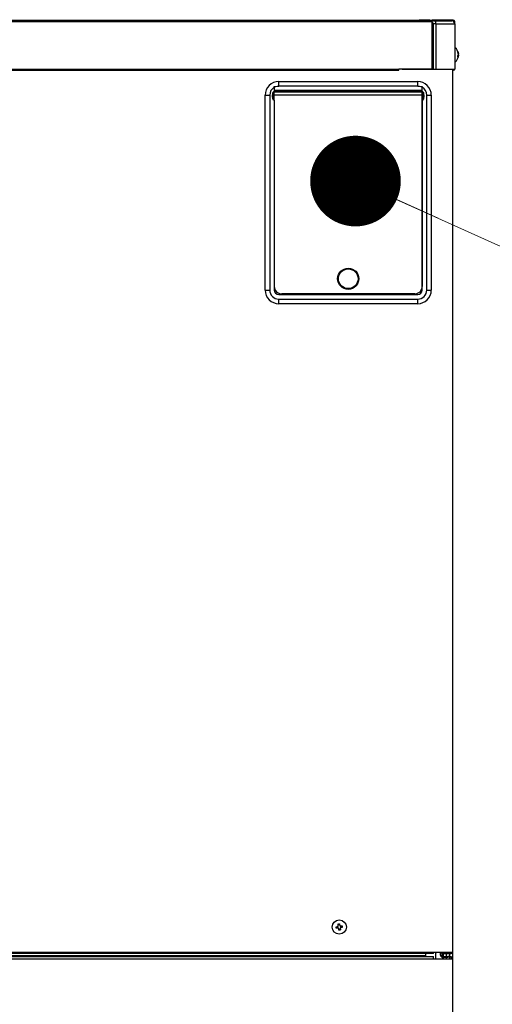
# Model space of a CAD drawing. Extents: x 0 to 8400, y 0 to 5940.
# Drawn here: x 2087 to 2400, y 2607 to 3258 of the extents above; entities that cross this region are included whole.
import ezdxf

# ---------------------------------------------------------------- set-up
doc = ezdxf.new("R2010")
doc.units = 0
doc.layers.get('0').update_dxf_attribs({"linetype": 'CONTINUOUS'})
doc.layers.add('DD0', color=7, linetype='CONTINUOUS')
doc.layers.add('M0', color=3, linetype='CONTINUOUS')
doc.styles.get("Standard").update_dxf_attribs({"font": 'txt', "bigfont": 'BIGFONT'})
doc.dimstyles.new('LEADSTYL', dxfattribs={"dimtxt": 64, "dimasz": 59.999999, "dimexe": 0.18, "dimexo": 0.0625, "dimgap": 1, "dimtad": 0, "dimtih": 1, "dimtoh": 1, "dimdec": 4, "dimzin": 0, "dimdsep": 46, "dimtxsty": 'STANDARD', "dimblk1": 'OPEN', "dimblk2": 'OPEN', "dimsah": 1, "dimcen": 0.09, "dimadec": 0, "dimazin": 0, "dimtfac": 1, "dimtdec": 4, "dimtofl": 0, "dimtmove": 0, "dimatfit": 3, "dimfxl": 1, "dimtolj": 1, "dimtzin": 0, "dimarcsym": 0})

# ---------------------------------------------------------------- blocks, each defined once
blk = doc.blocks.new('_OPEN')
at = {"color": 0, "lineweight": 13}
for p, q in [((-0.965926, 0.258819), (0, 0)), ((0, 0), (-1, 0)), ((0, 0), (-0.965926, -0.258819))]:
    blk.add_line(p, q, dxfattribs=at)

msp = doc.modelspace()

# ---------------------------------------------------------------- linework, layer by layer
at = {"layer": 'M0', "linetype": 'CONTINUOUS', "lineweight": 25}
for p, q in [((2351.151243, 3258.095261), (2351.151243, 3257.795331)), ((2351.151243, 3258.095261), (2358.151243, 3258.095261)), ((2358.151243, 3257.795331), (2358.151243, 3258.095261)), ((1688.750918, 3257.795331), (2359.651253, 3257.795331)), ((1688.750918, 3256.795284), (2359.651253, 3256.795284)), ((2359.651253, 3256.795284), (2359.651253, 3257.795331)), ((2373.651251, 3257.795331), (2359.651253, 3257.795331)), ((2360.551253, 3257.295248), (2359.651253, 3257.295248)), ((2359.651253, 3225.345251), (2359.651253, 3256.795284)), ((2359.75124, 3256.72352), (2359.651253, 3256.72352)), ((2359.75124, 3256.72352), (2359.75124, 3225.295303)), ((2360.35125, 3255.295274), (2360.35125, 3225.295303)), ((2362.151251, 3255.295274), (2360.35125, 3255.295274)), ((2360.551253, 3257.295248), (2362.151251, 3257.295248)), ((2362.151251, 3257.295248), (2372.751251, 3257.295248)), ((2362.151251, 3255.295274), (2362.151251, 3257.295248)), ((2362.151251, 3255.295274), (2362.151251, 3225.295303)), ((2362.151251, 3255.295274), (2374.751255, 3255.295274)), ((2373.651251, 3257.295248), (2372.751251, 3257.295248)), ((2373.651251, 3257.295248), (2373.651251, 3257.795331)), ((2374.074117, 3256.795284), (2374.133483, 3256.795284)), ((2374.133483, 3256.795284), (2374.126241, 3256.967899)), ((2374.128744, 3256.745335), (2374.145791, 3256.745335)), ((2374.133483, 3256.745335), (2374.133483, 3256.795284)), ((2374.145791, 3256.728884), (2374.145791, 3256.745335)), ((2374.145791, 3256.745335), (2374.146387, 3256.745335)), ((2374.146387, 3256.728288), (2374.146387, 3256.745335)), ((2374.151245, 3256.795284), (2374.151245, 3256.72352)), ((2374.651239, 3255.919811), (2374.651239, 3256.795284)), ((2374.751255, 3255.295274), (2374.751255, 3225.295303)), ((2375.051245, 3239.495275), (2374.751255, 3239.495275)), ((2375.051245, 3230.095265), (2375.051245, 3239.495275)), ((2376.811996, 3234.118816), (2377.051398, 3234.118816)), ((2377.077326, 3233.956573), (2376.816109, 3233.956573)), ((2376.816407, 3233.905193), (2377.051398, 3233.905193)), ((2376.951859, 3235.913274), (2377.051398, 3235.913274)), ((2377.01954, 3235.634086), (2377.077326, 3235.634086)), ((2377.029106, 3234.002349), (2377.01954, 3233.956573)), ((2377.051398, 3234.118816), (2377.029106, 3234.002349)), ((1710.750933, 3225.345251), (2337.651239, 3225.345251)), ((2337.651239, 3224.795339), (2337.651239, 3225.345251)), ((2359.651253, 3225.345251), (2337.651239, 3225.345251)), ((2339.751229, 3225.345251), (2339.751229, 3225.295303)), ((2339.751229, 3225.295303), (2359.75124, 3225.295303)), ((2359.75124, 3225.295303), (2360.35125, 3225.295303)), ((2360.35125, 3225.295303), (2362.151251, 3225.295303)), ((2362.151251, 3225.295303), (2374.751255, 3225.295303)), ((2373.151079, 3225.295303), (2373.151079, 2641.095287)), ((2374.751255, 3230.095265), (2375.051245, 3230.095265)), ((1710.750933, 3224.795339), (2337.651239, 3224.795339)), ((2255.15108, 3213.341472), (2255.15108, 3213.770268)), ((2255.15108, 3213.341472), (2255.15108, 3210.394857)), ((2258.151086, 3217.145321), (2350.151078, 3217.145321)), ((2258.151086, 3214.1453), (2258.151086, 3217.145321)), ((2350.151078, 3214.1453), (2258.151086, 3214.1453)), ((2350.151078, 3214.1453), (2350.151078, 3217.145321)), ((2353.151069, 3213.770268), (2353.151069, 3213.341472)), ((2353.151069, 3210.394857), (2353.151069, 3213.341472)), ((2249.151083, 3079.145312), (2249.151083, 3208.145258)), ((2249.151083, 3208.145258), (2252.151089, 3208.145258)), ((2252.151089, 3208.145258), (2252.151089, 3079.145312)), ((2254.001083, 3208.366392), (2254.551085, 3208.366392)), ((2254.001083, 3206.924198), (2254.001083, 3208.366392)), ((2254.001083, 3206.924198), (2254.551085, 3206.924198)), ((2254.551085, 3206.924198), (2254.551085, 3208.366392)), ((2255.101087, 3209.991572), (2255.101087, 3210.394857)), ((2255.101087, 3210.394857), (2255.15108, 3210.394857)), ((2255.101087, 3205.299017), (2255.101087, 3209.991572)), ((2255.15108, 3209.991572), (2255.101087, 3209.991572)), ((2353.151069, 3211.145279), (2255.15108, 3211.145279)), ((2353.151069, 3210.845349), (2255.15108, 3210.845349)), ((2255.15108, 3209.991572), (2255.15108, 3210.394857)), ((2353.151069, 3210.081813), (2255.15108, 3210.081813)), ((2255.15108, 3205.299017), (2255.15108, 3209.991572)), ((2353.151069, 3208.145258), (2255.15108, 3208.145258)), ((2353.151069, 3209.991572), (2353.151069, 3210.394857)), ((2353.151069, 3210.394857), (2353.201077, 3210.394857)), ((2353.151069, 3205.299017), (2353.151069, 3209.991572)), ((2353.201077, 3209.991572), (2353.151069, 3209.991572)), ((2353.201077, 3209.991572), (2353.201077, 3210.394857)), ((2353.201077, 3205.299017), (2353.201077, 3209.991572)), ((2353.751079, 3206.924198), (2353.751079, 3208.366392)), ((2353.751079, 3208.366392), (2354.301081, 3208.366392)), ((2353.751079, 3206.924198), (2354.301081, 3206.924198)), ((2354.301081, 3208.366392), (2354.301081, 3206.924198)), ((2356.15109, 3208.145258), (2359.151081, 3208.145258)), ((2356.15109, 3079.145312), (2356.15109, 3208.145258)), ((2359.151081, 3208.145258), (2359.151081, 3079.145312)), ((2255.101087, 3205.299017), (2255.15108, 3205.299017)), ((2255.101087, 3204.895732), (2255.101087, 3205.299017)), ((2255.15108, 3204.895732), (2255.101087, 3204.895732)), ((2255.15108, 3204.895732), (2255.15108, 3205.299017)), ((2255.15108, 3204.895732), (2255.15108, 3081.64525)), ((2255.15108, 3204.895732), (2255.15108, 3079.145312)), ((2353.151069, 3204.895732), (2353.151069, 3205.299017)), ((2353.151069, 3205.299017), (2353.201077, 3205.299017)), ((2353.151069, 3204.895732), (2353.151069, 3081.64525)), ((2353.151069, 3079.145312), (2353.151069, 3204.895732)), ((2353.201077, 3204.895732), (2353.151069, 3204.895732)), ((2353.201077, 3204.895732), (2353.201077, 3205.299017)), ((2249.151083, 3079.145312), (2252.151089, 3079.145312)), ((2258.151086, 3076.145291), (2350.151078, 3076.145291)), ((2348.151074, 3076.645255), (2260.151075, 3076.645255)), ((2269.651087, 3076.645255), (2269.651087, 3076.145291)), ((2274.651067, 3076.645255), (2274.651067, 3076.145291)), ((2333.651082, 3076.645255), (2333.651082, 3076.145291)), ((2338.651077, 3076.645255), (2338.651077, 3076.145291)), ((2356.15109, 3079.145312), (2359.151081, 3079.145312)), ((2258.151086, 3073.14527), (2350.151078, 3073.14527)), ((2258.151086, 3070.145249), (2258.151086, 3073.14527)), ((2350.151078, 3070.145249), (2258.151086, 3070.145249)), ((2350.151078, 3070.145249), (2350.151078, 3073.14527)), ((2298.450844, 2659.13189), (2297.465549, 2658.961063)), ((2296.714531, 2657.895094), (2296.885328, 2656.90971)), ((2297.951327, 2656.158691), (2298.936622, 2656.329518)), ((2299.68764, 2657.395488), (2299.516843, 2658.380872)), ((1687.701102, 2641.095287), (2360.70107, 2641.095287)), ((2360.70107, 2640.145308), (1700.403298, 2640.145308)), ((2355.201081, 2640.145308), (2355.201081, 2638.645297)), ((2360.70107, 2641.095287), (2373.151079, 2641.095287)), ((2360.70107, 2640.145308), (2360.70107, 2641.095287)), ((2361.851082, 2640.045291), (2362.901077, 2641.095287)), ((2361.851082, 2640.045291), (2361.851082, 2636.695272)), ((2365.151093, 2639.145261), (2365.151093, 2641.095287)), ((2365.601078, 2639.145261), (2365.601078, 2641.095287)), ((2366.650507, 2641.095287), (2366.650507, 2640.878564)), ((2366.650507, 2640.258914), (2366.650507, 2638.145334)), ((2367.060468, 2641.095287), (2367.060468, 2640.596992)), ((2367.060468, 2640.146142), (2367.060468, 2638.145334)), ((2367.101089, 2640.595323), (2372.201071, 2640.595323)), ((2367.101089, 2640.145308), (2372.201071, 2640.145308)), ((2369.058207, 2641.095287), (2369.058207, 2640.595323)), ((2369.058207, 2640.145308), (2369.058207, 2638.145334)), ((2371.201083, 2641.095287), (2371.201083, 2640.595323)), ((2371.201083, 2640.145308), (2371.201083, 2638.145334)), ((2373.151079, 2641.095287), (2373.151079, 2636.695272)), ((1687.701102, 2636.695272), (2360.70107, 2636.695272)), ((1700.623985, 2638.145334), (2355.201081, 2638.145334)), ((2355.201081, 2638.645297), (1700.701083, 2638.645297)), ((2355.201081, 2638.145334), (2355.201081, 2638.645297)), ((2355.201081, 2638.145334), (2360.70107, 2638.145334)), ((2360.70107, 2636.695272), (2360.70107, 2638.145334)), ((2360.70107, 2636.695272), (2373.151079, 2636.695272)), ((2366.601095, 2638.145334), (2370.151088, 2638.145334)), ((2366.601095, 2637.695319), (2370.151088, 2637.695319)), ((2366.650507, 2637.695319), (2366.650507, 2636.695272)), ((2367.060468, 2637.695319), (2367.060468, 2636.695272)), ((2369.058207, 2637.695319), (2369.058207, 2636.695272)), ((2370.151088, 2637.695319), (2370.151088, 2638.145334)), ((2371.701077, 2638.145334), (2370.151088, 2638.145334)), ((2371.701077, 2637.695319), (2370.151088, 2637.695319)), ((2371.201083, 2637.695319), (2371.201083, 2636.695272)), ((2371.701077, 2637.695319), (2371.701077, 2638.145334)), ((2373.151079, 2636.695272), (2373.151079, 1665.245315))]:
    msp.add_line(p, q, dxfattribs=at)
for centre, radius in [((2304.151082, 3086.645292), 7), ((2304.151082, 3086.645292), 6.5), ((2298.201082, 2657.645299), 4.7)]:
    msp.add_circle(centre, radius, dxfattribs=at)
for centre, radius, start, end in [((2372.751241, 3255.29529), 2, 0, 90), ((2373.651241, 3256.79529), 1, 0, 90), ((2373.651241, 3256.79529), 0.5, 0, 90), ((2370.841717, 3234.79529), 6.309524, 10.339585, 48.150997), ((2370.841717, 3234.79529), 6.309524, 311.849003, 349.824587), ((2374.101241, 3225.34529), 0.55, 185.215909, 354.784091), ((2258.151082, 3208.14529), 9, 90, 180), ((2258.151082, 3208.14529), 6, 120, 180), ((2350.151081, 3208.14529), 9, 0, 90), ((2350.151081, 3208.14529), 6, 0, 60), ((2258.151082, 3079.145292), 9, 180, 270), ((2258.151082, 3079.145292), 6, 180, 270), ((2260.151082, 3081.645292), 5, 180, 270), ((2258.151082, 3079.145292), 3, 180, 270), ((2348.151081, 3081.645292), 5, 270, 360), ((2350.151081, 3079.145292), 3, 270, 360), ((2350.151081, 3079.145292), 9, 270, 360), ((2350.151081, 3079.145292), 6, 270, 360), ((2366.601081, 2639.145299), 1.45, 180, 270), ((2366.601081, 2639.145299), 1, 180, 270), ((2367.101081, 2641.095299), 0.95, 180, 270), ((2367.101081, 2641.095299), 0.5, 180, 270), ((2372.201081, 2641.095299), 0.5, 270, 360), ((2372.201081, 2641.095299), 0.95, 270, 360), ((2371.701081, 2636.695299), 1.45, 0, 90), ((2371.701081, 2636.695299), 1, 0, 90)]:
    msp.add_arc(centre, radius, start, end, dxfattribs=at)
at = {"layer": 'M0', "linetype": 'CONTINUOUS', "lineweight": 25, "extrusion": (0, 0, -1)}
for points, knots in [([(2360.35125, 3255.295274), (2360.343661, 3255.427877), (2360.336078, 3255.560483), (2360.311822, 3255.690333), (2360.287565, 3255.820183), (2360.246649, 3255.947284), (2360.195146, 3256.069895), (2360.143642, 3256.192507), (2360.081562, 3256.310633), (2360.005811, 3256.418821), (2359.930061, 3256.527009), (2359.840653, 3256.625266), (2359.75124, 3256.72352)], [0, 0, 0, 0, 1, 1, 1, 2, 2, 2, 3, 3, 3, 4, 4, 4, 4]), ([(2373.881236, 3256.945488), (2373.879359, 3256.957629), (2373.877484, 3256.969771), (2373.873994, 3256.986615), (2373.869022, 3257.010614), (2373.86078, 3257.044156), (2373.851732, 3257.073042), (2373.842683, 3257.101927), (2373.832834, 3257.126162), (2373.821751, 3257.148859), (2373.810667, 3257.171555), (2373.798356, 3257.192715), (2373.785213, 3257.210967), (2373.77207, 3257.229218), (2373.758098, 3257.24457), (2373.743519, 3257.25722), (2373.728941, 3257.26987), (2373.713759, 3257.279825), (2373.69828, 3257.285711), (2373.6828, 3257.291597), (2373.667027, 3257.293424), (2373.651251, 3257.295248)], [0, 0, 0, 0, 1, 1, 1, 2, 2, 2, 3, 3, 3, 4, 4, 4, 5, 5, 5, 6, 6, 6, 7, 7, 7, 7]), ([(2376.797751, 3236.829755), (2376.811603, 3236.792386), (2376.82546, 3236.755018), (2376.838759, 3236.71746), (2376.852058, 3236.679901), (2376.864809, 3236.642155), (2376.877144, 3236.60433), (2376.889479, 3236.566505), (2376.901407, 3236.528603), (2376.912877, 3236.490604), (2376.924347, 3236.452606), (2376.93537, 3236.414514), (2376.945958, 3236.376283), (2376.956546, 3236.338051), (2376.966707, 3236.299681), (2376.976386, 3236.261246), (2376.986064, 3236.22281), (2376.995269, 3236.184311), (2377.004072, 3236.145732), (2377.012876, 3236.107153), (2377.021286, 3236.068498), (2377.029106, 3236.029741), (2377.036926, 3235.990985), (2377.044164, 3235.95213), (2377.051398, 3235.913274)], [0, 0, 0, 0, 1, 1, 1, 2, 2, 2, 3, 3, 3, 4, 4, 4, 5, 5, 5, 6, 6, 6, 7, 7, 7, 8, 8, 8, 8]), ([(2376.797751, 3236.388204), (2376.800643, 3236.407477), (2376.803527, 3236.426747), (2376.805917, 3236.445901), (2376.808306, 3236.465055), (2376.810186, 3236.484088), (2376.811728, 3236.503002), (2376.81327, 3236.521916), (2376.814457, 3236.540706), (2376.815245, 3236.559388), (2376.816032, 3236.578071), (2376.816404, 3236.596641), (2376.816407, 3236.615059), (2376.81641, 3236.633477), (2376.816028, 3236.651738), (2376.815245, 3236.669895), (2376.814462, 3236.688053), (2376.813264, 3236.706103), (2376.811728, 3236.724016), (2376.810192, 3236.74193), (2376.808302, 3236.759702), (2376.805917, 3236.777303), (2376.803531, 3236.794903), (2376.800637, 3236.812328), (2376.797751, 3236.829755)], [0, 0, 0, 0, 1, 1, 1, 2, 2, 2, 3, 3, 3, 4, 4, 4, 5, 5, 5, 6, 6, 6, 7, 7, 7, 8, 8, 8, 8]), ([(2377.051398, 3235.471723), (2377.044162, 3235.510566), (2377.03693, 3235.54941), (2377.029106, 3235.58819), (2377.021283, 3235.62697), (2377.012878, 3235.665689), (2377.004072, 3235.7043), (2376.995266, 3235.742911), (2376.986068, 3235.781417), (2376.976386, 3235.819814), (2376.966704, 3235.858211), (2376.956548, 3235.8965), (2376.945958, 3235.934732), (2376.935367, 3235.972963), (2376.924351, 3236.011137), (2376.912877, 3236.049172), (2376.901404, 3236.087208), (2376.889482, 3236.125107), (2376.877144, 3236.162898), (2376.864807, 3236.20069), (2376.852061, 3236.238376), (2376.838759, 3236.275909), (2376.825456, 3236.313441), (2376.811605, 3236.350823), (2376.797751, 3236.388204)], [0, 0, 0, 0, 1, 1, 1, 2, 2, 2, 3, 3, 3, 4, 4, 4, 5, 5, 5, 6, 6, 6, 7, 7, 7, 8, 8, 8, 8]), ([(2376.797751, 3234.351394), (2376.811603, 3234.369804), (2376.82546, 3234.388213), (2376.838759, 3234.406707), (2376.852058, 3234.425201), (2376.864809, 3234.443778), (2376.877144, 3234.462378), (2376.889479, 3234.480977), (2376.901407, 3234.499598), (2376.912877, 3234.518287), (2376.924347, 3234.536976), (2376.93537, 3234.555732), (2376.945958, 3234.574554), (2376.956546, 3234.593375), (2376.966707, 3234.61226), (2376.976386, 3234.631178), (2376.986064, 3234.650096), (2376.995269, 3234.669044), (2377.004072, 3234.688041), (2377.012876, 3234.707037), (2377.021286, 3234.72608), (2377.029106, 3234.745142), (2377.036926, 3234.764204), (2377.044164, 3234.783283), (2377.051398, 3234.802362)], [0, 0, 0, 0, 1, 1, 1, 2, 2, 2, 3, 3, 3, 4, 4, 4, 5, 5, 5, 6, 6, 6, 7, 7, 7, 8, 8, 8, 8]), ([(2376.797751, 3233.454225), (2376.800643, 3233.491056), (2376.803527, 3233.527889), (2376.805917, 3233.564851), (2376.808306, 3233.601813), (2376.810186, 3233.638908), (2376.811728, 3233.676073), (2376.81327, 3233.713239), (2376.814457, 3233.750478), (2376.815245, 3233.787772), (2376.816032, 3233.825066), (2376.816404, 3233.862418), (2376.816407, 3233.899829), (2376.81641, 3233.93724), (2376.816028, 3233.974714), (2376.815245, 3234.012243), (2376.814462, 3234.049772), (2376.813264, 3234.087358), (2376.811728, 3234.125015), (2376.810192, 3234.162673), (2376.808302, 3234.200403), (2376.805917, 3234.238145), (2376.803531, 3234.275886), (2376.800637, 3234.313641), (2376.797751, 3234.351394)], [0, 0, 0, 0, 1, 1, 1, 2, 2, 2, 3, 3, 3, 4, 4, 4, 5, 5, 5, 6, 6, 6, 7, 7, 7, 8, 8, 8, 8]), ([(2377.051398, 3233.905193), (2377.044162, 3233.886064), (2377.03693, 3233.866933), (2377.029106, 3233.847854), (2377.021283, 3233.828774), (2377.012878, 3233.809744), (2377.004072, 3233.790752), (2376.995266, 3233.771761), (2376.986068, 3233.752808), (2376.976386, 3233.73389), (2376.966704, 3233.714971), (2376.956548, 3233.696086), (2376.945958, 3233.677265), (2376.935367, 3233.658444), (2376.924351, 3233.639686), (2376.912877, 3233.620998), (2376.901404, 3233.602311), (2376.889482, 3233.583693), (2376.877144, 3233.565089), (2376.864807, 3233.546485), (2376.852061, 3233.527894), (2376.838759, 3233.509419), (2376.825456, 3233.490944), (2376.811605, 3233.472584), (2376.797751, 3233.454225)], [0, 0, 0, 0, 1, 1, 1, 2, 2, 2, 3, 3, 3, 4, 4, 4, 5, 5, 5, 6, 6, 6, 7, 7, 7, 8, 8, 8, 8]), ([(2377.051398, 3235.913274), (2377.059719, 3235.86493), (2377.068038, 3235.816592), (2377.073214, 3235.779044), (2377.078389, 3235.741496), (2377.080419, 3235.714747), (2377.083883, 3235.682962), (2377.086339, 3235.660427), (2377.089512, 3235.635366), (2377.082095, 3235.637304), (2377.080741, 3235.637658), (2377.079033, 3235.638912), (2377.077326, 3235.640165)], [0, 0, 0, 0, 1, 1, 1, 2, 2, 2, 3, 3, 3, 4, 4, 4, 4]), ([(2377.051398, 3234.802362), (2377.059437, 3234.831413), (2377.067479, 3234.860462), (2377.073214, 3234.898922), (2377.078948, 3234.937382), (2377.082384, 3234.985241), (2377.083883, 3235.035297), (2377.085382, 3235.085353), (2377.084951, 3235.137606), (2377.082095, 3235.193727), (2377.079239, 3235.249848), (2377.073966, 3235.30983), (2377.068445, 3235.356805), (2377.062925, 3235.403779), (2377.057163, 3235.43775), (2377.051398, 3235.471723)], [0, 0, 0, 0, 1, 1, 1, 2, 2, 2, 3, 3, 3, 4, 4, 4, 5, 5, 5, 5]), ([(2377.051398, 3234.788177), (2377.059437, 3234.759126), (2377.067479, 3234.730077), (2377.073214, 3234.691617), (2377.078948, 3234.653157), (2377.082384, 3234.605298), (2377.083883, 3234.555242), (2377.085382, 3234.505186), (2377.084951, 3234.452934), (2377.082095, 3234.396812), (2377.079239, 3234.340691), (2377.073966, 3234.280709), (2377.068445, 3234.233734), (2377.062925, 3234.18676), (2377.057163, 3234.152789), (2377.051398, 3234.118816)], [0, 0, 0, 0, 1, 1, 1, 2, 2, 2, 3, 3, 3, 4, 4, 4, 5, 5, 5, 5]), ([(2377.051398, 3233.677265), (2377.059657, 3233.725385), (2377.067915, 3233.773509), (2377.073214, 3233.811614), (2377.078512, 3233.84972), (2377.080853, 3233.877816), (2377.083883, 3233.907578), (2377.086034, 3233.928703), (2377.088533, 3233.950673), (2377.082095, 3233.953235), (2377.078753, 3233.954565), (2377.073002, 3233.950666), (2377.068445, 3233.945248), (2377.060083, 3233.935304), (2377.055741, 3233.92025), (2377.051398, 3233.905193)], [0, 0, 0, 0, 1, 1, 1, 2, 2, 2, 3, 3, 3, 4, 4, 4, 5, 5, 5, 5]), ([(2377.060637, 3235.432622), (2377.0652, 3235.432819), (2377.069763, 3235.433015), (2377.073214, 3235.435006), (2377.083928, 3235.441187), (2377.083935, 3235.464651), (2377.083883, 3235.493657), (2377.083821, 3235.527769), (2377.083682, 3235.56954), (2377.082095, 3235.5988), (2377.080953, 3235.619847), (2377.079066, 3235.634416), (2377.077177, 3235.648987)], [0, 0, 0, 0, 1, 1, 1, 2, 2, 2, 3, 3, 3, 4, 4, 4, 4]), ([(2255.15108, 3213.770268), (2255.192376, 3213.780623), (2255.233671, 3213.790979), (2255.280005, 3213.801858), (2255.701904, 3213.900924), (2256.541467, 3214.043467), (2257.068889, 3214.096544), (2257.266179, 3214.116398), (2257.41979, 3214.123733), (2257.519858, 3214.12873), (2257.55738, 3214.130604), (2257.587373, 3214.132149), (2257.632749, 3214.134095), (2257.682948, 3214.136247), (2257.751973, 3214.13889), (2257.820176, 3214.14077), (2257.888379, 3214.142651), (2257.955759, 3214.143769), (2257.997262, 3214.144347), (2258.012823, 3214.144563), (2258.024745, 3214.144704), (2258.041533, 3214.144823), (2258.069226, 3214.145021), (2258.110156, 3214.14516), (2258.151086, 3214.1453)], [0, 0, 0, 0, 1, 1, 1, 2, 2, 2, 3, 3, 3, 4, 4, 4, 5, 5, 5, 6, 6, 6, 7, 7, 7, 8, 8, 8, 8]), ([(2350.151078, 3214.1453), (2350.192008, 3214.14516), (2350.232937, 3214.145021), (2350.260631, 3214.144823), (2350.277424, 3214.144704), (2350.28935, 3214.144563), (2350.304917, 3214.144347), (2350.346421, 3214.143769), (2350.4138, 3214.142651), (2350.482003, 3214.14077), (2350.550205, 3214.13889), (2350.619231, 3214.136247), (2350.669429, 3214.134095), (2350.714793, 3214.132149), (2350.744779, 3214.130604), (2350.782291, 3214.12873), (2350.882357, 3214.123731), (2351.035968, 3214.116396), (2351.233259, 3214.096544), (2351.760697, 3214.04347), (2352.600287, 3213.900944), (2353.022174, 3213.801858), (2353.068496, 3213.790979), (2353.109782, 3213.780624), (2353.151069, 3213.770268)], [0, 0, 0, 0, 1, 1, 1, 2, 2, 2, 3, 3, 3, 4, 4, 4, 5, 5, 5, 6, 6, 6, 7, 7, 7, 8, 8, 8, 8]), ([(2255.101087, 3210.394857), (2255.0121, 3210.386752), (2254.923112, 3210.378653), (2254.833283, 3210.349557), (2254.743454, 3210.320462), (2254.652783, 3210.27038), (2254.567491, 3210.203288), (2254.4822, 3210.136195), (2254.402285, 3210.052101), (2254.322948, 3209.935543), (2254.243611, 3209.818986), (2254.16485, 3209.669973), (2254.11305, 3209.466455), (2254.038747, 3209.174523), (2254.019914, 3208.770461), (2254.001083, 3208.366392)], [0, 0, 0, 0, 1, 1, 1, 2, 2, 2, 3, 3, 3, 4, 4, 4, 5, 5, 5, 5]), ([(2254.001083, 3206.924198), (2254.01804, 3206.540002), (2254.034995, 3206.1558), (2254.099639, 3205.873487), (2254.149123, 3205.657384), (2254.226548, 3205.500974), (2254.308524, 3205.3771), (2254.3905, 3205.253226), (2254.477024, 3205.161879), (2254.560353, 3205.092905), (2254.643683, 3205.02393), (2254.723815, 3204.977317), (2254.813405, 3204.948185), (2254.902995, 3204.919052), (2255.00204, 3204.90739), (2255.101087, 3204.895732)], [0, 0, 0, 0, 1, 1, 1, 2, 2, 2, 3, 3, 3, 4, 4, 4, 5, 5, 5, 5]), ([(2255.101087, 3209.991572), (2255.090619, 3209.991314), (2255.080152, 3209.991057), (2255.067634, 3209.989784), (2255.041632, 3209.987139), (2255.006782, 3209.980116), (2254.967185, 3209.961412), (2254.92532, 3209.941637), (2254.87815, 3209.908809), (2254.834296, 3209.862707), (2254.790443, 3209.816604), (2254.749907, 3209.757233), (2254.712017, 3209.675786), (2254.670708, 3209.58699), (2254.632544, 3209.471961), (2254.607069, 3209.325907), (2254.56238, 3209.069704), (2254.556732, 3208.71805), (2254.551085, 3208.366392)], [0, 0, 0, 0, 1, 1, 1, 2, 2, 2, 3, 3, 3, 4, 4, 4, 5, 5, 5, 6, 6, 6, 6]), ([(2255.101087, 3205.299017), (2255.062844, 3205.304208), (2255.024602, 3205.309397), (2254.999208, 3205.316303), (2254.982428, 3205.320866), (2254.971257, 3205.326177), (2254.957246, 3205.333946), (2254.924421, 3205.352147), (2254.876006, 3205.383831), (2254.83072, 3205.431817), (2254.785434, 3205.479802), (2254.743276, 3205.544082), (2254.704805, 3205.630538), (2254.662589, 3205.725412), (2254.624813, 3205.846983), (2254.600363, 3206.003425), (2254.56155, 3206.251772), (2254.556317, 3206.587983), (2254.551085, 3206.924198)], [0, 0, 0, 0, 1, 1, 1, 2, 2, 2, 3, 3, 3, 4, 4, 4, 5, 5, 5, 6, 6, 6, 6]), ([(2354.301081, 3208.366392), (2354.284124, 3208.750587), (2354.267169, 3209.134789), (2354.202524, 3209.417102), (2354.153041, 3209.633206), (2354.075616, 3209.789616), (2353.99364, 3209.91349), (2353.911664, 3210.037364), (2353.82514, 3210.12871), (2353.74181, 3210.197685), (2353.658481, 3210.26666), (2353.578349, 3210.313272), (2353.488759, 3210.342405), (2353.399169, 3210.371538), (2353.300124, 3210.383199), (2353.201077, 3210.394857)], [0, 0, 0, 0, 1, 1, 1, 2, 2, 2, 3, 3, 3, 4, 4, 4, 5, 5, 5, 5]), ([(2353.201077, 3209.991572), (2353.239325, 3209.986382), (2353.277573, 3209.981193), (2353.302971, 3209.974287), (2353.319751, 3209.969723), (2353.330922, 3209.964412), (2353.344933, 3209.956644), (2353.377755, 3209.938446), (2353.426165, 3209.906776), (2353.471444, 3209.858773), (2353.516723, 3209.81077), (2353.558873, 3209.746439), (2353.597358, 3209.659932), (2353.639561, 3209.56507), (2353.677357, 3209.443549), (2353.701816, 3209.287164), (2353.740654, 3209.038838), (2353.745867, 3208.702617), (2353.751079, 3208.366392)], [0, 0, 0, 0, 1, 1, 1, 2, 2, 2, 3, 3, 3, 4, 4, 4, 5, 5, 5, 6, 6, 6, 6]), ([(2353.201077, 3205.299017), (2353.211549, 3205.299275), (2353.222021, 3205.299531), (2353.234545, 3205.300806), (2353.260544, 3205.303451), (2353.295388, 3205.310476), (2353.334979, 3205.329177), (2353.376843, 3205.348953), (2353.424015, 3205.38178), (2353.467867, 3205.427883), (2353.51172, 3205.473985), (2353.552254, 3205.533357), (2353.590146, 3205.614803), (2353.631459, 3205.703599), (2353.669631, 3205.818628), (2353.69511, 3205.964682), (2353.739804, 3206.220884), (2353.745442, 3206.572538), (2353.751079, 3206.924198)], [0, 0, 0, 0, 1, 1, 1, 2, 2, 2, 3, 3, 3, 4, 4, 4, 5, 5, 5, 6, 6, 6, 6]), ([(2353.201077, 3204.895732), (2353.290066, 3204.903837), (2353.379056, 3204.911937), (2353.468881, 3204.941032), (2353.558705, 3204.970127), (2353.649366, 3205.020209), (2353.734658, 3205.087302), (2353.819949, 3205.154394), (2353.899875, 3205.238488), (2353.979216, 3205.355046), (2354.058557, 3205.471604), (2354.137315, 3205.620617), (2354.189113, 3205.824134), (2354.263415, 3206.116066), (2354.282248, 3206.520129), (2354.301081, 3206.924198)], [0, 0, 0, 0, 1, 1, 1, 2, 2, 2, 3, 3, 3, 4, 4, 4, 5, 5, 5, 5]), ([(2297.130363, 2657.967096), (2297.18391, 2657.981656), (2297.23745, 2657.996221), (2297.286437, 2658.021933), (2297.335425, 2658.047644), (2297.379845, 2658.084509), (2297.417001, 2658.125764), (2297.454157, 2658.167019), (2297.484034, 2658.212675), (2297.505425, 2658.264881), (2297.526816, 2658.317087), (2297.539705, 2658.375848), (2297.543661, 2658.423668), (2297.547617, 2658.471488), (2297.542625, 2658.508375), (2297.537641, 2658.545261)], [0, 0, 0, 0, 1, 1, 1, 2, 2, 2, 3, 3, 3, 4, 4, 4, 5, 5, 5, 5]), ([(2297.363178, 2659.551507), (2297.403986, 2659.559684), (2297.444792, 2659.567866), (2297.485666, 2659.575826), (2297.526539, 2659.583785), (2297.567477, 2659.591536), (2297.608451, 2659.599191), (2297.649426, 2659.606846), (2297.690436, 2659.614417), (2297.731475, 2659.621841), (2297.772515, 2659.629264), (2297.813583, 2659.636552), (2297.854678, 2659.643656), (2297.895774, 2659.65076), (2297.936895, 2659.657693), (2297.97803, 2659.664517), (2298.019165, 2659.671342), (2298.060311, 2659.678072), (2298.101471, 2659.684664), (2298.142631, 2659.691256), (2298.183803, 2659.697721), (2298.224972, 2659.703976), (2298.266141, 2659.71023), (2298.307307, 2659.716284), (2298.348473, 2659.722334)], [0, 0, 0, 0, 1, 1, 1, 2, 2, 2, 3, 3, 3, 4, 4, 4, 5, 5, 5, 6, 6, 6, 7, 7, 7, 8, 8, 8, 8]), ([(2297.537641, 2658.545261), (2297.530244, 2658.587878), (2297.522847, 2658.630499), (2297.515468, 2658.673054), (2297.50809, 2658.715608), (2297.500729, 2658.758105), (2297.493385, 2658.800489), (2297.48604, 2658.842872), (2297.47871, 2658.885151), (2297.471391, 2658.927327), (2297.464071, 2658.969503), (2297.456762, 2659.011586), (2297.449486, 2659.05357), (2297.44221, 2659.095554), (2297.434966, 2659.137448), (2297.42773, 2659.179216), (2297.420494, 2659.220984), (2297.413265, 2659.262635), (2297.406064, 2659.304148), (2297.398863, 2659.34566), (2297.391689, 2659.387042), (2297.384547, 2659.428245), (2297.377404, 2659.469447), (2297.370291, 2659.510479), (2297.363178, 2659.551507)], [0, 0, 0, 0, 1, 1, 1, 2, 2, 2, 3, 3, 3, 4, 4, 4, 5, 5, 5, 6, 6, 6, 7, 7, 7, 8, 8, 8, 8]), ([(2298.348473, 2659.722334), (2298.355597, 2659.681321), (2298.362721, 2659.640312), (2298.369871, 2659.599072), (2298.377021, 2659.557831), (2298.384197, 2659.51637), (2298.391388, 2659.474855), (2298.39858, 2659.433341), (2298.405786, 2659.391783), (2298.413025, 2659.350043), (2298.420263, 2659.308303), (2298.427532, 2659.266392), (2298.43481, 2659.224397), (2298.442088, 2659.182402), (2298.449374, 2659.140333), (2298.456685, 2659.098154), (2298.463996, 2659.055976), (2298.471332, 2659.013697), (2298.478679, 2658.971315), (2298.486027, 2658.928934), (2298.493385, 2658.886456), (2298.500763, 2658.843881), (2298.508141, 2658.801305), (2298.515538, 2658.758639), (2298.522936, 2658.715969)], [0, 0, 0, 0, 1, 1, 1, 2, 2, 2, 3, 3, 3, 4, 4, 4, 5, 5, 5, 6, 6, 6, 7, 7, 7, 8, 8, 8, 8]), ([(2298.522936, 2658.715969), (2298.537488, 2658.66243), (2298.552045, 2658.6089), (2298.577742, 2658.559924), (2298.60344, 2658.510949), (2298.640284, 2658.466545), (2298.681544, 2658.42939), (2298.722803, 2658.392235), (2298.768488, 2658.362344), (2298.820691, 2658.340937), (2298.872893, 2658.319529), (2298.931618, 2658.306622), (2298.979418, 2658.302671), (2299.027218, 2658.298719), (2299.0641, 2658.303739), (2299.100982, 2658.30875)], [0, 0, 0, 0, 1, 1, 1, 2, 2, 2, 3, 3, 3, 4, 4, 4, 5, 5, 5, 5]), ([(2299.100982, 2658.30875), (2299.143641, 2658.316153), (2299.186304, 2658.323557), (2299.228863, 2658.330923), (2299.271423, 2658.338289), (2299.313888, 2658.34562), (2299.356268, 2658.352977), (2299.398648, 2658.360334), (2299.440951, 2658.367719), (2299.483137, 2658.375031), (2299.525322, 2658.382342), (2299.5674, 2658.389582), (2299.609379, 2658.396846), (2299.651358, 2658.404109), (2299.693247, 2658.411397), (2299.734996, 2658.418661), (2299.776745, 2658.425925), (2299.818363, 2658.433166), (2299.859868, 2658.440357), (2299.901373, 2658.447548), (2299.942773, 2658.454691), (2299.983995, 2658.461815), (2300.025216, 2658.468939), (2300.066268, 2658.476047), (2300.107317, 2658.483153)], [0, 0, 0, 0, 1, 1, 1, 2, 2, 2, 3, 3, 3, 4, 4, 4, 5, 5, 5, 6, 6, 6, 7, 7, 7, 8, 8, 8, 8]), ([(2300.107317, 2658.483153), (2300.115461, 2658.442372), (2300.123611, 2658.401591), (2300.131576, 2658.360725), (2300.139541, 2658.31986), (2300.147334, 2658.278912), (2300.155, 2658.23794), (2300.162667, 2658.196968), (2300.170219, 2658.155974), (2300.17762, 2658.114916), (2300.185022, 2658.073858), (2300.192285, 2658.032739), (2300.199406, 2657.991654), (2300.206526, 2657.950568), (2300.213515, 2657.909516), (2300.220357, 2657.868391), (2300.227199, 2657.827266), (2300.233906, 2657.786069), (2300.240473, 2657.74489), (2300.24704, 2657.703712), (2300.253477, 2657.662553), (2300.259726, 2657.621389), (2300.265974, 2657.580225), (2300.272046, 2657.539057), (2300.278114, 2657.497889)], [0, 0, 0, 0, 1, 1, 1, 2, 2, 2, 3, 3, 3, 4, 4, 4, 5, 5, 5, 6, 6, 6, 7, 7, 7, 8, 8, 8, 8]), ([(2296.124057, 2657.792693), (2296.165097, 2657.799788), (2296.206131, 2657.806882), (2296.24735, 2657.814032), (2296.288568, 2657.821181), (2296.329959, 2657.828383), (2296.371476, 2657.835609), (2296.412994, 2657.842834), (2296.454628, 2657.850081), (2296.496378, 2657.857305), (2296.538128, 2657.864529), (2296.579983, 2657.871728), (2296.621965, 2657.879001), (2296.663947, 2657.886273), (2296.706046, 2657.893617), (2296.748237, 2657.900935), (2296.790428, 2657.908254), (2296.832702, 2657.915546), (2296.875076, 2657.92287), (2296.91745, 2657.930193), (2296.959916, 2657.937547), (2297.002481, 2657.944923), (2297.045046, 2657.9523), (2297.087703, 2657.959698), (2297.130363, 2657.967096)], [0, 0, 0, 0, 1, 1, 1, 2, 2, 2, 3, 3, 3, 4, 4, 4, 5, 5, 5, 6, 6, 6, 7, 7, 7, 8, 8, 8, 8]), ([(2296.294855, 2656.807428), (2296.28671, 2656.84821), (2296.27856, 2656.888991), (2296.270595, 2656.929856), (2296.26263, 2656.970722), (2296.254837, 2657.01167), (2296.247171, 2657.052642), (2296.239504, 2657.093614), (2296.231952, 2657.134608), (2296.224551, 2657.175666), (2296.217149, 2657.216724), (2296.209886, 2657.257842), (2296.202765, 2657.298928), (2296.195645, 2657.340014), (2296.188656, 2657.381065), (2296.181814, 2657.422191), (2296.174972, 2657.463316), (2296.168265, 2657.504513), (2296.161698, 2657.545692), (2296.155131, 2657.58687), (2296.148694, 2657.628028), (2296.142445, 2657.669192), (2296.136197, 2657.710356), (2296.130125, 2657.751525), (2296.124057, 2657.792693)], [0, 0, 0, 0, 1, 1, 1, 2, 2, 2, 3, 3, 3, 4, 4, 4, 5, 5, 5, 6, 6, 6, 7, 7, 7, 8, 8, 8, 8]), ([(2297.30119, 2656.981832), (2297.258515, 2656.974428), (2297.215836, 2656.967025), (2297.173278, 2656.959659), (2297.13072, 2656.952293), (2297.088273, 2656.944963), (2297.045903, 2656.937605), (2297.003533, 2656.930247), (2296.96123, 2656.922861), (2296.919034, 2656.915551), (2296.876838, 2656.908242), (2296.834739, 2656.901008), (2296.792762, 2656.893736), (2296.750785, 2656.886464), (2296.708922, 2656.879152), (2296.667175, 2656.871921), (2296.625428, 2656.864689), (2296.583788, 2656.857535), (2296.542273, 2656.850344), (2296.500759, 2656.843153), (2296.459361, 2656.835925), (2296.418147, 2656.828767), (2296.376932, 2656.821609), (2296.335891, 2656.814518), (2296.294855, 2656.807428)], [0, 0, 0, 0, 1, 1, 1, 2, 2, 2, 3, 3, 3, 4, 4, 4, 5, 5, 5, 6, 6, 6, 7, 7, 7, 8, 8, 8, 8]), ([(2297.879235, 2656.574613), (2297.864668, 2656.628151), (2297.850095, 2656.681682), (2297.824399, 2656.730658), (2297.798704, 2656.779633), (2297.76188, 2656.824037), (2297.720627, 2656.861192), (2297.679375, 2656.898347), (2297.633685, 2656.928238), (2297.58148, 2656.949645), (2297.529276, 2656.971052), (2297.470552, 2656.98396), (2297.422753, 2656.987911), (2297.374954, 2656.991863), (2297.338071, 2656.986843), (2297.30119, 2656.981832)], [0, 0, 0, 0, 1, 1, 1, 2, 2, 2, 3, 3, 3, 4, 4, 4, 5, 5, 5, 5]), ([(2298.053668, 2655.568248), (2298.046557, 2655.609325), (2298.039446, 2655.650398), (2298.0323, 2655.69163), (2298.025154, 2655.732861), (2298.017976, 2655.774242), (2298.010783, 2655.815726), (2298.00359, 2655.857211), (2297.996385, 2655.898791), (2297.989146, 2655.940539), (2297.981908, 2655.982286), (2297.974639, 2656.024192), (2297.967361, 2656.066185), (2297.960083, 2656.108178), (2297.952797, 2656.150249), (2297.945486, 2656.192428), (2297.938175, 2656.234607), (2297.930839, 2656.276885), (2297.923492, 2656.319266), (2297.916145, 2656.361648), (2297.908787, 2656.404126), (2297.901408, 2656.446701), (2297.89403, 2656.489277), (2297.886633, 2656.531943), (2297.879235, 2656.574613)], [0, 0, 0, 0, 1, 1, 1, 2, 2, 2, 3, 3, 3, 4, 4, 4, 5, 5, 5, 6, 6, 6, 7, 7, 7, 8, 8, 8, 8]), ([(2299.038993, 2655.739075), (2298.998185, 2655.730962), (2298.957379, 2655.722844), (2298.916505, 2655.714875), (2298.875632, 2655.706907), (2298.834694, 2655.699076), (2298.79372, 2655.691391), (2298.752745, 2655.683707), (2298.711736, 2655.676157), (2298.670696, 2655.668741), (2298.629655, 2655.661326), (2298.588587, 2655.654032), (2298.547493, 2655.646926), (2298.506399, 2655.63982), (2298.465282, 2655.632889), (2298.424141, 2655.626064), (2298.383, 2655.61924), (2298.341836, 2655.61251), (2298.30067, 2655.605918), (2298.259504, 2655.599326), (2298.218337, 2655.59286), (2298.177169, 2655.586606), (2298.136002, 2655.580352), (2298.094835, 2655.574298), (2298.053668, 2655.568248)], [0, 0, 0, 0, 1, 1, 1, 2, 2, 2, 3, 3, 3, 4, 4, 4, 5, 5, 5, 6, 6, 6, 7, 7, 7, 8, 8, 8, 8]), ([(2299.271779, 2657.323485), (2299.218248, 2657.308926), (2299.164726, 2657.294361), (2299.115734, 2657.268649), (2299.066742, 2657.242937), (2299.022297, 2657.206072), (2298.98514, 2657.164818), (2298.947983, 2657.123564), (2298.918129, 2657.077912), (2298.896746, 2657.025701), (2298.875364, 2656.973489), (2298.862468, 2656.914715), (2298.85851, 2656.866914), (2298.854551, 2656.819112), (2298.859545, 2656.782275), (2298.86453, 2656.74544)], [0, 0, 0, 0, 1, 1, 1, 2, 2, 2, 3, 3, 3, 4, 4, 4, 5, 5, 5, 5]), ([(2298.86453, 2656.74544), (2298.871927, 2656.702772), (2298.879325, 2656.660101), (2298.886703, 2656.617528), (2298.894081, 2656.574955), (2298.901439, 2656.532473), (2298.908786, 2656.490093), (2298.916133, 2656.447714), (2298.92347, 2656.40543), (2298.930781, 2656.363255), (2298.938091, 2656.32108), (2298.945378, 2656.279004), (2298.952655, 2656.237012), (2298.959933, 2656.19502), (2298.967203, 2656.153101), (2298.974441, 2656.111365), (2298.981679, 2656.069629), (2298.988886, 2656.028065), (2298.996077, 2655.986553), (2299.003269, 2655.945041), (2299.010445, 2655.903573), (2299.017595, 2655.862337), (2299.024744, 2655.821101), (2299.031869, 2655.780086), (2299.038993, 2655.739075)], [0, 0, 0, 0, 1, 1, 1, 2, 2, 2, 3, 3, 3, 4, 4, 4, 5, 5, 5, 6, 6, 6, 7, 7, 7, 8, 8, 8, 8]), ([(2300.278114, 2657.497889), (2300.237075, 2657.490798), (2300.196041, 2657.483709), (2300.154821, 2657.47655), (2300.113602, 2657.469392), (2300.07221, 2657.462166), (2300.030695, 2657.454973), (2299.98918, 2657.44778), (2299.947552, 2657.440621), (2299.905793, 2657.433396), (2299.864035, 2657.426172), (2299.822156, 2657.418885), (2299.780176, 2657.411581), (2299.738197, 2657.404277), (2299.696125, 2657.396957), (2299.653934, 2657.389647), (2299.611742, 2657.382336), (2299.56944, 2657.375038), (2299.527065, 2657.367712), (2299.484691, 2657.360386), (2299.442251, 2657.353034), (2299.39969, 2657.345658), (2299.35713, 2657.338283), (2299.314456, 2657.330884), (2299.271779, 2657.323485)], [0, 0, 0, 0, 1, 1, 1, 2, 2, 2, 3, 3, 3, 4, 4, 4, 5, 5, 5, 6, 6, 6, 7, 7, 7, 8, 8, 8, 8])]:
    msp.add_open_spline(points, degree=3, knots=knots, dxfattribs=at)

# ---------------------------------------------------------------- leaders
at = {"layer": 'DD0'}
msp.add_leader([(2308.960079, 3151.315566), (2524.385033, 3054.374344), (2848.384967, 3054.374344)], dimstyle='LEADSTYL', override={"dimldrblk": 'DOT', "dimlwd": 13, "dimlwe": 13}, dxfattribs=at)

doc.saveas('drawing.dxf')
